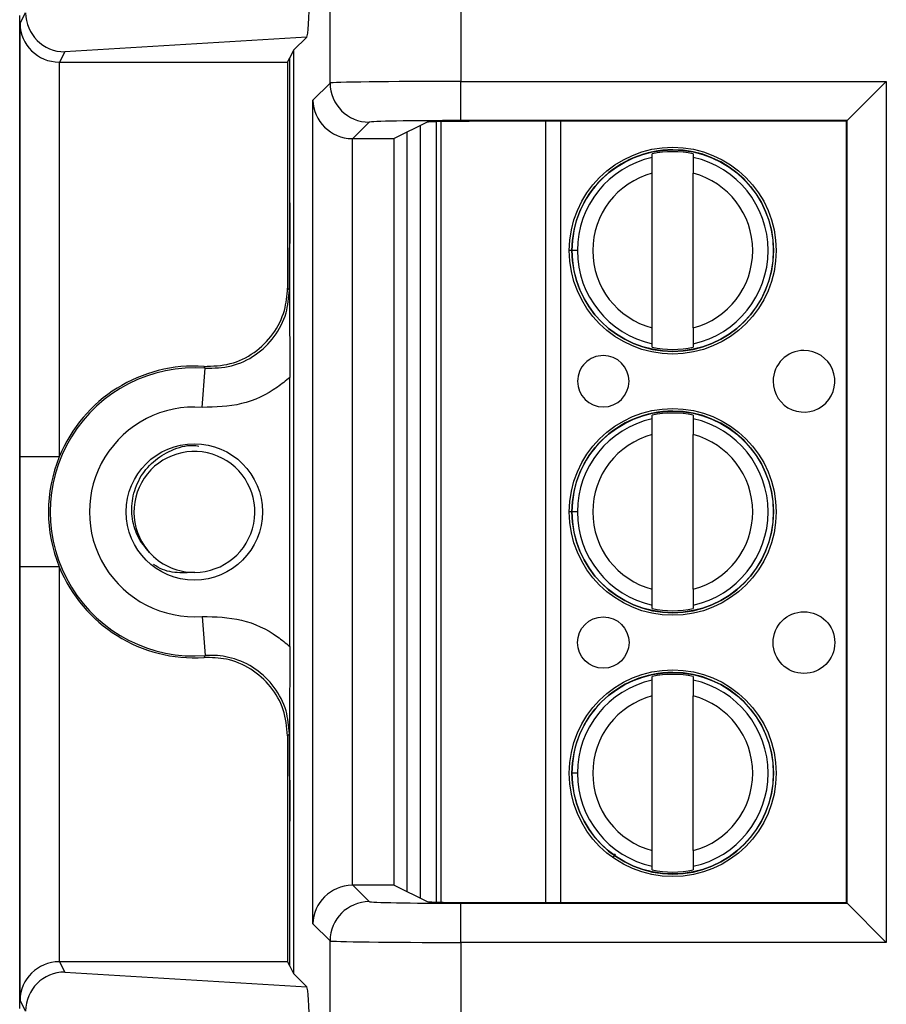
# Model space of a CAD drawing. Units: inches. Extents: x 0.1 to 8, y 0.3 to 10.7.
# Drawn here: x 1.5 to 1.7, y 5.4 to 5.7 of the extents above; entities that cross this region are included whole.
import ezdxf

# ---------------------------------------------------------------- set-up
doc = ezdxf.new("R2010")
doc.units = ezdxf.units.IN
doc.header["$MEASUREMENT"] = 0

msp = doc.modelspace()

# ---------------------------------------------------------------- linework, layer by layer
at = {"color": 7, "linetype": 'Continuous', "lineweight": 25}
for p, q in [((1.570946232172534, 5.638770450434459), (1.570946232172534, 5.727390534600405)), ((1.604274488678737, 5.727390534600405), (1.604274488677746, 5.639170627182074)), ((1.491781480931884, 5.402676987884252), (1.491781480931884, 5.656010321217584)), ((1.491869511163007, 5.653913451427216), (1.493286885972269, 5.656748416951673)), ((1.491869511163007, 5.543391041651965), (1.491869511163007, 5.653913451427216)), ((1.564982380155092, 5.650467693757474), (1.503274582530268, 5.646726092838665)), ((1.564982380155092, 5.650467693757474), (1.561626709781233, 5.647112023383617)), ((1.561626709781233, 5.647112023383617), (1.56066675432425, 5.645191966241512)), ((1.561626709781233, 5.647112023383617), (1.561626709781233, 5.411575285718221)), ((1.503274582530268, 5.646726092838665), (1.50195487602312, 5.644086478796059)), ((1.560114052697502, 5.644086478796059), (1.56066675432425, 5.645191966241512)), ((1.56066675432425, 5.608221188403476), (1.56066675432425, 5.645191966241512)), ((1.501869130393648, 5.644086846446952), (1.501869130393648, 5.543391041651965)), ((1.50195487602312, 5.644086478796059), (1.560114052697502, 5.644086478796059)), ((1.560114052697502, 5.644086478796059), (1.560114052697502, 5.586437332988955)), ((1.566575357839771, 5.634399576101695), (1.570946232172534, 5.638770450434459)), ((1.604274488677746, 5.639170627182074), (1.712829453486032, 5.639170627182074)), ((1.604274488677746, 5.629172150230511), (1.604274488677746, 5.639170627182074)), ((1.712829453486032, 5.639170627182074), (1.702830976534468, 5.629172150230511)), ((1.712829453486032, 5.639170627182074), (1.712829453486032, 5.419516681919761)), ((1.566575357839771, 5.42428773300014), (1.566575357839771, 5.634399576101695)), ((1.580944709124098, 5.628771973482894), (1.576745339111742, 5.624572603470539)), ((1.595735661431359, 5.628769941359723), (1.58733842718961, 5.624572603470539)), ((1.594052395203431, 5.430758744427897), (1.594052360729164, 5.627928547442059)), ((1.59930173920887, 5.429766910907579), (1.599301704387765, 5.628920397541349)), ((1.702830976534468, 5.629172150230511), (1.604274488677746, 5.629172150230511)), ((1.702653379556311, 5.628994553252355), (1.60906087245828, 5.628994553252355)), ((1.702653379556311, 5.628994553252355), (1.702830976534468, 5.629172150230511)), ((1.702653379556311, 5.429692755849483), (1.702653379556311, 5.628994553252355)), ((1.702830976534468, 5.429515158871325), (1.702830976534468, 5.629172150230511)), ((1.576573834791335, 5.624574074049074), (1.576573834791335, 5.434113235052764)), ((1.576745339111742, 5.624572603470539), (1.58733842718961, 5.624572603470539)), ((1.58733842718961, 5.434114705631298), (1.58733842718961, 5.624572603470539)), ((1.590502480854935, 5.626154148292387), (1.590502480854934, 5.43253316080945)), ((1.65310748026739, 5.619761408024658), (1.653107480107767, 5.620674343731275)), ((1.663606167771809, 5.620674345566924), (1.663606167931431, 5.619761409860307)), ((1.653107487868142, 5.576290176230158), (1.653107480972193, 5.61573040245157)), ((1.663606175532184, 5.576290178065807), (1.663606168636235, 5.61573040428722)), ((1.634032534852412, 5.596010286005694), (1.632654582096506, 5.596010285764765)), ((1.560114052697502, 5.586437332988955), (1.560580247199558, 5.585937069536461)), ((1.653107488732568, 5.571346234950453), (1.653107488572946, 5.572259170657071)), ((1.663606176236987, 5.57225917249272), (1.66360617639661, 5.571346236786102)), ((1.538337033863426, 5.55602225649039), (1.539085025488376, 5.56599386083908)), ((1.56066675432425, 5.495032731201486), (1.56066675432425, 5.56365457790035)), ((1.653107491923761, 5.553094741357993), (1.653107491764138, 5.554007677064609)), ((1.66360617942818, 5.554007678900259), (1.663606179587803, 5.553094743193641)), ((1.653107499524513, 5.509623509563493), (1.653107492628564, 5.549063735784904)), ((1.663606187188555, 5.509623511399142), (1.663606180292606, 5.549063737620553)), ((1.501869130393648, 5.543391041651965), (1.491869511163007, 5.543391041651965)), ((1.634032546508783, 5.529343619339028), (1.632654593752878, 5.5293436190981)), ((1.491869511163007, 5.404773857674622), (1.491869511163007, 5.515296267449871)), ((1.501869130393648, 5.515296267449871), (1.491869511163007, 5.515296267449871)), ((1.501869130393648, 5.515296267449871), (1.501869130393648, 5.414600462654884)), ((1.653107500388939, 5.504679568283788), (1.653107500229317, 5.505592503990405)), ((1.663606187893359, 5.505592505826054), (1.663606188052982, 5.504679570119437)), ((1.538337033863426, 5.502665052611446), (1.539085025488376, 5.492693448262756)), ((1.653107503580133, 5.486428074691327), (1.65310750342051, 5.487341010397945)), ((1.663606191084551, 5.487341012233593), (1.663606191244174, 5.486428076526976)), ((1.653107511180885, 5.442956842896827), (1.653107504284936, 5.48239706911824)), ((1.663606198844926, 5.442956844732476), (1.663606191948978, 5.482397070953889)), ((1.560580247199558, 5.472750239565375), (1.560114052697502, 5.472249976112881)), ((1.560114052697502, 5.472249976112881), (1.560114052697502, 5.414600830305778)), ((1.634032558165155, 5.462676952672363), (1.632654605409249, 5.462676952431433)), ((1.56066675432425, 5.413495342860324), (1.56066675432425, 5.450466120698398)), ((1.653107512045311, 5.438012901617122), (1.653107511885688, 5.43892583732374)), ((1.66360619954973, 5.438925839159389), (1.663606199709353, 5.438012903452771)), ((1.576745339111742, 5.434114705631298), (1.580944709124098, 5.429915335618942)), ((1.58733842718961, 5.434114705631298), (1.576745339111742, 5.434114705631298)), ((1.58733842718961, 5.434114705631298), (1.595735661431359, 5.429917367742113)), ((1.604274488677746, 5.419516681919761), (1.604274488677746, 5.429515158871325)), ((1.604274488677746, 5.429515158871325), (1.702830976534468, 5.429515158871325)), ((1.60906087245828, 5.429692755849483), (1.702653379556311, 5.429692755849483)), ((1.702653379556311, 5.429692755849483), (1.702830976534468, 5.429515158871325)), ((1.702830976534468, 5.429515158871325), (1.712829453486032, 5.419516681919761)), ((1.570946232172534, 5.419916858667378), (1.566575357839771, 5.42428773300014)), ((1.570946232172534, 5.33129677450143), (1.570946232172534, 5.419916858667378)), ((1.604274488677746, 5.419516681919761), (1.604274488678737, 5.33129677450143)), ((1.712829453486032, 5.419516681919761), (1.604274488677746, 5.419516681919761)), ((1.50195487602312, 5.414600830305778), (1.503274582530268, 5.411961216263173)), ((1.560114052697502, 5.414600830305778), (1.50195487602312, 5.414600830305778)), ((1.560114052697502, 5.414600830305778), (1.56066675432425, 5.413495342860324)), ((1.56066675432425, 5.413495342860324), (1.561626709781233, 5.411575285718221)), ((1.503274582530268, 5.411961216263173), (1.564982380155092, 5.408219615344362)), ((1.561626709781233, 5.411575285718221), (1.564982380155092, 5.408219615344362)), ((1.493286885972269, 5.401938892150164), (1.491869511163007, 5.404773857674622))]:
    msp.add_line(p, q, dxfattribs=at)
at = {"color": 8, "linetype": 'Continuous', "lineweight": 25}
for p, q in [((1.597989368434811, 5.628891503932337), (1.597989403245813, 5.429795804264029)), ((1.625971718231177, 5.429692755849483), (1.62597168338414, 5.628994553252355)), ((1.629712460801731, 5.628994553252354), (1.629712495648767, 5.429692755849483)), ((1.63278755580252, 5.596010285788015), (1.631978875499764, 5.596010285646621)), ((1.632787567458891, 5.529343619121349), (1.631978887156136, 5.529343618979955)), ((1.643687549817998, 5.44207448296374), (1.643057282157194, 5.441189296109275))]:
    msp.add_line(p, q, dxfattribs=at)
at = {"color": 7, "linetype": 'Continuous', "lineweight": 25, "flags": 128}
for points in [[(1.539085025488376, 5.56599386083908), (1.538921460868686, 5.566268958591074), (1.538793965522978, 5.566481759889993)], [(1.538793965522978, 5.492205549211843), (1.539012161680273, 5.492570605072914), (1.539085025488376, 5.492693448262756)]]:
    msp.add_lwpolyline(points, dxfattribs=at)
at = {"color": 7, "linetype": 'Continuous', "lineweight": 25}
for centre, radius in [((1.658356828252188, 5.596010290258689), 0.02637795275590556), ((1.658356828252188, 5.596010290258689), 0.02570224615568234), ((1.65835683990856, 5.529343623592024), 0.02637795275590556), ((1.65835683990856, 5.529343623592024), 0.02570224615568257), ((1.536335814188208, 5.529343654550918), 0.0173939056492296), ((1.691821412665879, 5.496010296109822), 0.00787401574803249), ((1.640640310303675, 5.496010287161033), 0.006561679790026631), ((1.658356851564931, 5.462676956925358), 0.02637795275590556), ((1.658356851564931, 5.462676956925358), 0.02570224615568257)]:
    msp.add_circle(centre, radius, dxfattribs=at)
for centre, radius, start, end in [((1.580948276785805, 5.638774018096164), 0.01000204524955175, 180.0204370164006, 269.9795629835908), ((1.658356828252188, 5.596010290258689), 0.0257217847769029, 180.0000100179124, 90), ((1.658356828252188, 5.596010290258689), 0.0257217847769029, 90, 180.0000100179124), ((1.658356828252188, 5.596010290258689), 0.02432429339977732, 102.462864935547, 180.0000100179127), ((1.658356828252188, 5.596010290258689), 0.02521648646500778, 77.9848142413888, 102.0152057944377), ((1.658356828252188, 5.596010290258689), 0.02432429339977737, 282.4628649355484, 77.53715510027894), ((1.658356828252188, 5.596010290258689), 0.02040682414698201, 104.9060536725028, 255.0939663633253), ((1.658356828252188, 5.596010290258689), 0.02040682414698204, 284.9060536725023, 75.09396636332514), ((1.658356828252188, 5.596010290258689), 0.02432429339977725, 180.0000100179127, 257.5371551002803), ((1.640640298647303, 5.562676953827698), 0.006561679790026631, 90.00001001791192, 180.0000100179127), ((1.640640298647303, 5.562676953827698), 0.006561679790026631, 180.0000100179127, 90.00001001791192), ((1.658356828252188, 5.596010290258689), 0.02521648646500869, 257.98481424139, 282.0152057944385), ((1.691821401009508, 5.562676962776487), 0.007874015748031602, 90.0000100179145, 180.0000100179024), ((1.691821401009508, 5.562676962776487), 0.007874015748031602, 180.0000100179024, 90.0000100179145), ((1.536335814188208, 5.529343654550918), 0.03721936829341484, 86.21314666930208, 157.8259488926817), ((1.536335814188208, 5.529343654550918), 0.03675317379135885, 85.71015360032783, 274.2898463996729), ((1.536335814188208, 5.529343654550918), 0.02675355456071733, 85.71015360032838, 274.2898463996724), ((1.65835683990856, 5.529343623592024), 0.02572178477690285, 180.0000100179164, 90), ((1.65835683990856, 5.529343623592024), 0.02572178477690285, 90, 180.0000100179164), ((1.65835683990856, 5.529343623592024), 0.02521648646500771, 77.9848142413888, 102.0152057944381), ((1.65835683990856, 5.529343623592024), 0.02432429339977732, 102.462864935547, 180.0000100179169), ((1.65835683990856, 5.529343623592024), 0.02432429339977824, 282.4628649355479, 77.53715510027804), ((1.65835683990856, 5.529343623592024), 0.02040682414698201, 104.9060536725034, 255.0939663633253), ((1.65835683990856, 5.529343623592024), 0.02040682414698204, 284.9060536725023, 75.09396636332384), ((1.536335814188209, 5.529343654550918), 0.01542310332783257, 270.2965706326089, 224.6580821955269), ((1.536335814188208, 5.529343654550918), 0.03721936829341468, 157.8259488926817, 202.1740511073191), ((1.65835683990856, 5.529343623592024), 0.02432429339977821, 180.0000100179169, 257.5371551002797), ((1.536335814188209, 5.529343654550918), 0.01542310332783257, 224.6580821955269, 270.2965706326089), ((1.536335814188208, 5.529343654550918), 0.03721936829341484, 202.1740511073191, 273.7868533306987), ((1.65835683990856, 5.529343623592024), 0.02521648646500869, 257.98481424139, 282.0152057944385), ((1.658356851564931, 5.462676956925358), 0.0257217847769029, 180.0000100179144, 90), ((1.658356851564931, 5.462676956925358), 0.0257217847769029, 90, 180.0000100179144), ((1.658356851564931, 5.462676956925358), 0.02432429339977732, 102.462864935547, 180.0000100179127), ((1.658356851564931, 5.462676956925358), 0.02521648646500865, 77.9848142413888, 102.0152057944372), ((1.658356851564931, 5.462676956925358), 0.0243242933997773, 282.4628649355489, 77.53715510027894), ((1.658356851564931, 5.462676956925358), 0.02040682414698209, 104.9060536725021, 255.0939663633253), ((1.658356851564931, 5.462676956925358), 0.02040682414698204, 284.9060536725023, 75.09396636332514), ((1.658356851564931, 5.462676956925358), 0.02432429339977686, 180.0000100179127, 257.5371551002788), ((1.658356851564931, 5.462676956925358), 0.02521648646500869, 257.98481424139, 282.0152057944385), ((1.580948276785804, 5.419913291005671), 0.01000204524955087, 90.02043701640237, 179.9795629835951)]:
    msp.add_arc(centre, radius, start, end, dxfattribs=at)
for centre, major_axis, ratio, start_param, end_param in [((1.564979137191841, 5.660465974074662), (4.197464621347181e-05, 0.0100208164953175), 0.06689882351128967, 3.208952216447279, 4.767017587326972), ((1.503274582530268, 5.656724569790229), (-0.005516356108995701, 0.008349093914302051), 0.9972461544017915, 0.9904857655965048, 2.556454034328529), ((1.501869130393648, 5.653913451427216), (0.009742370559802982, -0.002299705050339718), 0.980675342006724, 3.377802626279927, 4.93987230681488), ((1.501956399071556, 5.654088002076498), (-0.004472714922463039, -0.008946111164840787), 0.9998096356151459, 0.4549666528603114, 0.4635410000753762), ((1.604274488677746, 5.638763342333751), (0.03333333333333344, 0), 0.01221854544976249, 1.570796326794897, 3.124139361071543), ((1.576573834791335, 5.634399576101695), (0.009271553268514365, -0.003840403108083202), 0.9756194433374269, 3.543094528172301, 5.096437562447229), ((1.604274488677746, 5.628764865382187), (0.02333333333333365, 0), 0.01745506492819389, 1.570796326794897, 3.124139361073685), ((1.60906087245828, 5.628761819053311), (0.01333333333333342, 0), 0.01745506492825111, 1.570796326794897, 3.10668606855257), ((1.576748385440617, 5.634574126750977), (-0.007073221891696015, -0.007073221891695349), 0.9996954598818786, 0.7680971641251465, 0.785245870149942), ((1.576573834791335, 5.42428773300014), (0.009271553268514365, 0.003840403108084089), 0.9756194433373939, 1.186747744732302, 2.740090779007204), ((1.576748385440617, 5.424113182350859), (0.007073221891695791, -0.007073221891696235), 0.9996954598818943, 2.356346783439938, 2.373495489464732), ((1.604274488677746, 5.429922443719651), (0.02333333333333365, 0), 0.01745506492819389, 3.15904594611105, 4.71238898038469), ((1.60906087245828, 5.429925490048525), (0.01333333333333342, 0), 0.01745506492818449, 3.17649923863176, 4.71238898038469), ((1.604274488677746, 5.419923966768087), (0.03333333333333344, 0), 0.01221854544976249, 3.159045946111366, 4.71238898038469), ((1.501869130393648, 5.404773857674622), (0.009742370559802982, 0.00229970505033883), 0.9806753420067543, 1.343313000364798, 2.905382680899768), ((1.501956399071556, 5.404599307025339), (-0.004472714922462596, 0.008946111164840788), 0.9998096356151854, 5.819644307104235, 5.8282186543193), ((1.503274582530268, 5.401962739311608), (0.005516356108995257, 0.00834909391430294), 0.9972461544017234, 0.58513861926121, 2.151106887993171), ((1.564979137191841, 5.398221335027173), (-4.197464621391588e-05, 0.01002081649531838), 0.06689882351128411, 4.657760373440368, 6.215825744322195)]:
    msp.add_ellipse(centre, major_axis=major_axis, ratio=ratio, start_param=start_param, end_param=end_param, dxfattribs=at)
for points, knots in [([(1.653107480972193, 5.61573040245157), (1.653107480876109, 5.616279937522003), (1.653107480683999, 5.617378682941467), (1.653107480459213, 5.61866430239148), (1.65310748031271, 5.619502204407842), (1.653107480282507, 5.619674945869265), (1.65310748026739, 5.619761408024658)], [0, 0, 0, 0, 0.2796686756868565, 0.5591720945793427, 0.7793527358947481, 0.9999999999999999, 0.9999999999999999, 0.9999999999999999, 0.9999999999999999]), ([(1.663606167931431, 5.619761409860307), (1.663606167953156, 5.619637161832267), (1.663606167996623, 5.61938855863063), (1.663606168187664, 5.618295928283195), (1.663606168409254, 5.617028580169999), (1.663606168560491, 5.616163611137683), (1.663606168636235, 5.61573040428722)], [0, 0, 0, 0, 0.2792366360416462, 0.5587140723959001, 0.778988518999981, 0.9999999999999999, 0.9999999999999999, 0.9999999999999999, 0.9999999999999999]), ([(1.560580247199558, 5.585937069536461), (1.560580419295108, 5.585964959657072), (1.56058419616452, 5.586577046043051), (1.560613616277275, 5.591374820063396), (1.56065652381308, 5.598371604059518), (1.560664306185925, 5.605864205011714), (1.56066675432425, 5.608221188403476)], [0, 0, 0, 0, 0.004147964997021449, 0.09103269719308545, 0.7140617990947143, 0.9999999999999999, 0.9999999999999999, 0.9999999999999999, 0.9999999999999999]), ([(1.56066675432425, 5.608221188403476), (1.560665186877444, 5.606235028781149), (1.560662847140436, 5.603270276705281), (1.560650992646209, 5.599474829134777), (1.560640298788232, 5.596742531217756), (1.560627338601806, 5.594024250921419), (1.560615691082917, 5.591865455070918), (1.560605452234469, 5.590089106781898), (1.56059898098326, 5.589003348237816), (1.560593640151073, 5.588115418847233), (1.560589822601294, 5.587189783184963), (1.560587639174848, 5.585935085981737), (1.560591260197599, 5.583881911620831), (1.560605787414187, 5.581842179143154), (1.560618922471744, 5.579411797167865), (1.56063041953428, 5.57721898439778), (1.560645433102592, 5.573977997874018), (1.560662099302527, 5.569551755132074), (1.560665275509889, 5.565528002107371), (1.56066675432425, 5.56365457790035)], [0, 0, 0, 0, 0.1220637224447649, 0.1822052318645238, 0.2471108041472034, 0.3063973529659514, 0.3727422527660382, 0.4033431288593528, 0.4374441593833176, 0.4537528041801906, 0.4696226416490468, 0.5002511070097541, 0.5306978216538433, 0.595277541429067, 0.6585487280760929, 0.7075364724560823, 0.7525184014198035, 0.8847747327616797, 1, 1, 1, 1]), ([(1.538793965522978, 5.566481759889993), (1.541052037628872, 5.566553842370935), (1.54556818658143, 5.566698007484153), (1.551777329182122, 5.56974289315369), (1.556621091037487, 5.574507299432589), (1.55960187084107, 5.58036255539021), (1.559952593382242, 5.584522330692146), (1.560114052697502, 5.586437332988955)], [0, 0, 0, 0, 0.2060613985877851, 0.4121232297967706, 0.6181753188424058, 0.8242224427231375, 1, 1, 1, 1]), ([(1.539085025488376, 5.56599386083908), (1.541343705883549, 5.566046018216682), (1.545861007995349, 5.566150331616881), (1.55209697894765, 5.569140494188717), (1.556981911262598, 5.573862147798205), (1.560043179948492, 5.579744468908587), (1.560409079821872, 5.583963441078526), (1.560580247199558, 5.585937069536461)], [0, 0, 0, 0, 0.2049727927909054, 0.409940260567582, 0.6148958478496258, 0.8198488913084611, 1, 1, 1, 1]), ([(1.653107488572946, 5.572259170657071), (1.653107488551221, 5.572383418685113), (1.653107488507754, 5.572632021886747), (1.653107488316712, 5.573724652234183), (1.653107488095122, 5.574992000347379), (1.653107487943886, 5.575856969379695), (1.653107487868142, 5.576290176230158)], [0, 0, 0, 0, 0.2792366360417367, 0.5587140723959212, 0.778988518999979, 1, 1, 1, 1]), ([(1.663606175532184, 5.576290178065807), (1.663606175628267, 5.575740642995376), (1.663606175820378, 5.574641897575914), (1.663606176045163, 5.573356278125903), (1.663606176191666, 5.572518376109539), (1.66360617622187, 5.572345634648115), (1.663606176236987, 5.57225917249272)], [0, 0, 0, 0, 0.2796686756865717, 0.5591720945787465, 0.7793527358938845, 0.9999999999999999, 0.9999999999999999, 0.9999999999999999, 0.9999999999999999]), ([(1.56066675432425, 5.56365457790035), (1.559637859897189, 5.562803375376355), (1.556023268334944, 5.559813030225214), (1.548485463265231, 5.556267301310179), (1.54171984126292, 5.556103938039009), (1.538337033863426, 5.55602225649039)], [0, 0, 0, 0, 0.165943134416149, 0.5829720112159623, 1, 1, 1, 1]), ([(1.653107492628564, 5.549063735784904), (1.65310749253248, 5.549613270855338), (1.653107492340369, 5.550712016274802), (1.653107492115585, 5.551997635724814), (1.653107491969081, 5.552835537741177), (1.653107491938879, 5.5530082792026), (1.653107491923761, 5.553094741357993)], [0, 0, 0, 0, 0.2796686756868786, 0.5591720945793287, 0.7793527358947498, 1, 1, 1, 1]), ([(1.663606179587803, 5.553094743193641), (1.663606179609527, 5.5529704951656), (1.663606179652994, 5.552721891963966), (1.663606179844036, 5.551629261616529), (1.663606180065626, 5.550361913503332), (1.663606180216862, 5.549496944471017), (1.663606180292606, 5.549063737620553)], [0, 0, 0, 0, 0.2792366360416365, 0.5587140723958579, 0.7789885189999528, 1, 1, 1, 1]), ([(1.525365146567749, 5.518503148648407), (1.524201243940006, 5.519813688344811), (1.521873443721443, 5.522434762066104), (1.520293449688418, 5.527556021146821), (1.520347369065288, 5.532918209347678), (1.522186326176465, 5.538067534215515), (1.525680262397468, 5.542400910445637), (1.530431976956289, 5.545252941357564), (1.534623791815864, 5.546553214627357), (1.536997785927665, 5.546220006171136), (1.53749971627102, 5.546149556360832)], [0, 0, 0, 0, 0.1331602203835259, 0.2663198645007461, 0.3996495986681614, 0.538750933118032, 0.6778521614812357, 0.816815550530419, 0.9612695612164774, 1, 1, 1, 1]), ([(1.491869511163007, 5.515296267449871), (1.491869529415504, 5.515688009842886), (1.491869695547756, 5.519253606635982), (1.49187497180663, 5.527644316124462), (1.491870379229217, 5.536621685814518), (1.49186963527627, 5.542423181331756), (1.491869511163007, 5.543391041651965)], [0, 0, 0, 0, 0.04181664193852266, 0.3806105416536614, 0.8966675958452553, 1, 1, 1, 1]), ([(1.536415645881306, 5.513920757833318), (1.534727343998381, 5.513825837908421), (1.531354559879126, 5.513636212807288), (1.527665099194792, 5.514661395850496), (1.526126506044009, 5.515839273656785), (1.525932878267954, 5.515987506384833)], [0, 0, 0, 0, 0.4669892862430621, 0.9329220469586629, 1, 1, 1, 1]), ([(1.653107500229317, 5.505592503990405), (1.653107500207592, 5.505716752018446), (1.653107500164125, 5.505965355220082), (1.653107499973084, 5.507057985567518), (1.653107499751493, 5.508325333680714), (1.653107499600258, 5.509190302713028), (1.653107499524513, 5.509623509563493)], [0, 0, 0, 0, 0.2792366360417116, 0.558714072395905, 0.7789885189999486, 1, 1, 1, 1]), ([(1.663606187188555, 5.509623511399142), (1.663606187284639, 5.509073976328709), (1.66360618747675, 5.507975230909249), (1.663606187701535, 5.506689611459238), (1.663606187848038, 5.505851709442874), (1.663606187878241, 5.50567896798145), (1.663606187893359, 5.505592505826054)], [0, 0, 0, 0, 0.2796686756865672, 0.5591720945787315, 0.779352735893894, 0.9999999999999999, 0.9999999999999999, 0.9999999999999999, 0.9999999999999999]), ([(1.538337033863426, 5.502665052611446), (1.54171984126292, 5.502583371062827), (1.54848546326523, 5.502420007791658), (1.556023268334945, 5.498874278876623), (1.559637859897189, 5.495883933725483), (1.56066675432425, 5.495032731201486)], [0, 0, 0, 0, 0.4170279887840324, 0.8340568655838546, 1, 1, 1, 1]), ([(1.56066675432425, 5.495032731201486), (1.560665186571453, 5.493046589289078), (1.56066284637858, 5.490081864774676), (1.560650990539306, 5.486286443029678), (1.560640294091289, 5.483554381091809), (1.560627337040586, 5.480835630981669), (1.560615673074641, 5.478678693681529), (1.560605464917237, 5.476898730370237), (1.560597634179129, 5.47561392367772), (1.560590194619626, 5.474278312031648), (1.560587663215061, 5.472751795046992), (1.560591239025249, 5.470699840856854), (1.560605789550525, 5.468654279441396), (1.56061892822534, 5.466223812734076), (1.560630424284451, 5.464030758016527), (1.560645436144143, 5.460789726849821), (1.560662100101603, 5.456363325280804), (1.560665275750576, 5.452339570274617), (1.56066675432425, 5.450466120698398)], [0, 0, 0, 0, 0.1220721814538809, 0.1822177894850508, 0.2471291597778136, 0.306418530252113, 0.3727708182842841, 0.4033726914366009, 0.4374783195675833, 0.4695196310287296, 0.4999675677370621, 0.5305993784362666, 0.595246175624158, 0.6585217298244391, 0.7075123869106619, 0.752499322170021, 0.8847643459202595, 1, 1, 1, 1]), ([(1.560114052697502, 5.472249976112881), (1.559892993336999, 5.474498357370526), (1.559450874151901, 5.478995124606075), (1.556002554020249, 5.484989611146678), (1.550928644100422, 5.489508132394896), (1.544889306767421, 5.492095694016013), (1.540715450266557, 5.492170918651499), (1.538793965522978, 5.492205549211843)], [0, 0, 0, 0, 0.2060613986111596, 0.4121232298285598, 0.6181753191381149, 0.824222442998179, 1, 1, 1, 1]), ([(1.560580247199558, 5.472750239565375), (1.560409040221804, 5.474724408319981), (1.560043055696432, 5.478944535467497), (1.556982489103319, 5.484817277341838), (1.552094821265962, 5.489576253959808), (1.546174377976854, 5.492287289547768), (1.541656447209767, 5.492845386124767), (1.539417801238713, 5.492713111018039), (1.539085025488376, 5.492693448262757)], [0, 0, 0, 0, 0.1800846277313153, 0.3849620375999522, 0.5898419903529961, 0.7947338192164899, 0.9694870880826039, 1, 1, 1, 1]), ([(1.653107504284936, 5.48239706911824), (1.653107504188852, 5.482946604188672), (1.653107503996742, 5.484045349608135), (1.653107503771956, 5.485330969058148), (1.653107503625453, 5.486168871074512), (1.65310750359525, 5.486341612535933), (1.653107503580133, 5.486428074691327)], [0, 0, 0, 0, 0.279668675686892, 0.5591720945793491, 0.7793527358947376, 1, 1, 1, 1]), ([(1.663606191244174, 5.486428076526976), (1.663606191265898, 5.486303828498935), (1.663606191309365, 5.4860552252973), (1.663606191500407, 5.484962594949865), (1.663606191721997, 5.483695246836668), (1.663606191873233, 5.482830277804352), (1.663606191948978, 5.482397070953889)], [0, 0, 0, 0, 0.2792366360416695, 0.5587140723958557, 0.7789885189999364, 1, 1, 1, 1]), ([(1.56066675432425, 5.450466120698398), (1.560664306185924, 5.452823104090168), (1.560656523813079, 5.460315705042411), (1.56061361627728, 5.467312489038488), (1.560584196164518, 5.472110263058842), (1.560580419295108, 5.472722349444767), (1.560580247199558, 5.472750239565377)], [0, 0, 0, 0, 0.2859382009063811, 0.9089673028140208, 0.9958520350029689, 0.9999999999999999, 0.9999999999999999, 0.9999999999999999, 0.9999999999999999]), ([(1.653107511885688, 5.43892583732374), (1.653107511863964, 5.439050085351781), (1.653107511820497, 5.439298688553415), (1.653107511629455, 5.440391318900851), (1.653107511407865, 5.441658667014049), (1.653107511256629, 5.442523636046364), (1.653107511180885, 5.442956842896827)], [0, 0, 0, 0, 0.2792366360417164, 0.5587140723958883, 0.7789885189999589, 1, 1, 1, 1]), ([(1.663606198844926, 5.442956844732476), (1.66360619894101, 5.442407309662045), (1.663606199133121, 5.441308564242583), (1.663606199357906, 5.440022944792573), (1.663606199504409, 5.439185042776208), (1.663606199534612, 5.439012301314784), (1.66360619954973, 5.438925839159389)], [0, 0, 0, 0, 0.2796686756865409, 0.5591720945787528, 0.7793527358939057, 0.9999999999999999, 0.9999999999999999, 0.9999999999999999, 0.9999999999999999])]:
    msp.add_open_spline(points, degree=3, knots=knots, dxfattribs=at)

doc.saveas('drawing.dxf')
